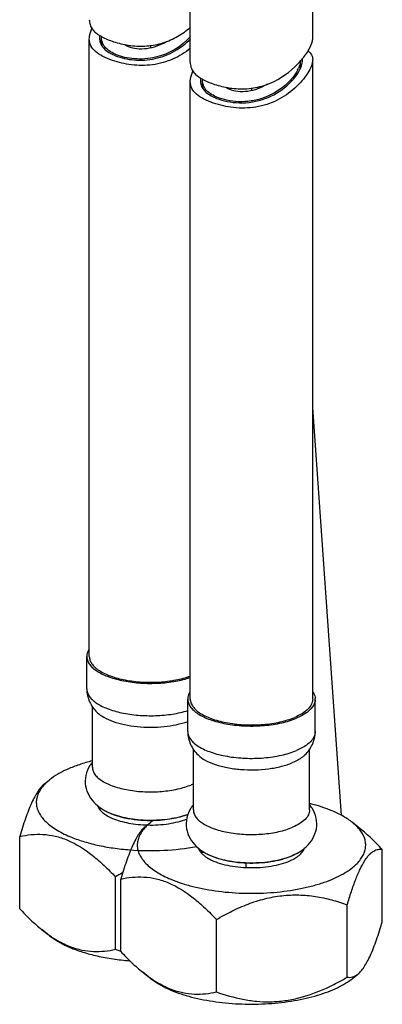
# Model space of a CAD drawing. Units: millimetres. Extents: x -16194 to -14518, y 17322 to 17733.
# Drawn here: x -15742 to -15717, y 17383 to 17450 of the extents above; entities that cross this region are included whole.
import ezdxf

# ---------------------------------------------------------------- set-up
doc = ezdxf.new("R2010")
doc.units = ezdxf.units.MM
doc.layers.add('02___PRT_ALL_AXES', color=7, linetype='Continuous')
doc.layers.add('03___PRT_ALL_CURVES', color=7, linetype='Continuous')

msp = doc.modelspace()

# ---------------------------------------------------------------- linework, layer by layer
at = {"color": 7, "linetype": 'Continuous'}
for p, q in [((-15736.047, 17448.451), (-15736.047, 17448.957)), ((-15722.397, 17446.857), (-15722.397, 17447.357)), ((-15729.117, 17445.523), (-15729.117, 17446.028)), ((-15719.589, 17395.543), (-15721.557, 17423.546)), ((-15739.996, 17397.679), (-15739.622, 17397.979)), ((-15732.894, 17394.888), (-15732.692, 17395.05)), ((-15718.294, 17394.628), (-15718.821, 17395.05)), ((-15741.665, 17389.123), (-15741.665, 17394.098)), ((-15722.959, 17392.78), (-15722.538, 17392.99)), ((-15716.778, 17388.228), (-15716.778, 17393.203)), ((-15726.114, 17391.962), (-15726.114, 17392.289)), ((-15735.092, 17386.345), (-15735.092, 17391.32)), ((-15734.735, 17386.194), (-15734.735, 17391.169)), ((-15719.184, 17384.433), (-15719.184, 17389.408)), ((-15728.162, 17383.417), (-15728.162, 17388.392)), ((-15739.622, 17387.276), (-15740.149, 17387.698)), ((-15732.692, 17384.347), (-15733.219, 17384.77)), ((-15718.821, 17384.347), (-15718.448, 17384.647))]:
    msp.add_line(p, q, dxfattribs=at)
for centre, radius, start, end in [((-15734.926, 17448.93), 1.261, 172.19489, 178.10158), ((-15734.497, 17451.83), 3.206, 239.37447, 241.36801), ((-15734.885, 17448.955), 1.161, 176.21788, 179.96613), ((-15735.024, 17448.934), 1.163, 178.16344, 179.89139), ((-15733.294, 17454.363), 6.002, 261.21591, 262.8707), ((-15733.824, 17450.907), 3.437, 247.0953, 248.30962), ((-15733.883, 17450.586), 3.031, 245.84952, 247.09563), ((-15727.138, 17451.566), 6.349, 313.25848, 318.65177), ((-15726.869, 17451.324), 5.987, 318.69412, 319.69325), ((-15726.778, 17451.247), 5.868, 319.69471, 320.21095), ((-15723.118, 17447.4), 0.861, 0.16123, 6.3408), ((-15723.22, 17447.4), 0.963, 354.90028, 0.15771), ((-15724.558, 17447.748), 2.221, 332.38689, 336.24725), ((-15728.094, 17446.006), 1.163, 178.16366, 179.89164), ((-15727.996, 17446.001), 1.261, 172.19456, 178.10179), ((-15727.567, 17448.902), 3.206, 239.37502, 241.36856), ((-15727.956, 17446.027), 1.161, 176.21755, 179.96638), ((-15726.364, 17451.435), 6.003, 261.21625, 262.87097), ((-15726.894, 17447.978), 3.437, 247.09565, 248.30998), ((-15726.953, 17447.658), 3.031, 245.84986, 247.09598), ((-15734.929, 17396.977), 1.62, 226.68839, 229.17489), ((-15730.369, 17392.15), 3.715, 128.69591, 132.48113), ((-15729.989, 17391.67), 4.328, 125.19349, 128.65177), ((-15732.687, 17404.194), 8.995, 269.99772, 271.08329), ((-15729.671, 17384.18), 8.831, 85.47317, 87.02456), ((-15727.999, 17394.049), 1.62, 226.68807, 229.17526), ((-15724.65, 17396.677), 4.251, 292.89076, 295.23575), ((-15724.616, 17396.699), 4.255, 292.395, 292.90857), ((-15725.766, 17375.318), 18.522, 118.51534, 120.23493), ((-15735.1, 17393.889), 8.045, 245.69805, 247.10189), ((-15736.213, 17391.729), 5.563, 247.08522, 248.99861), ((-15730.184, 17400.13), 14.632, 250.3985, 251.86257), ((-15728.17, 17390.96), 8.045, 245.69839, 247.10224), ((-15729.283, 17388.8), 5.563, 247.08557, 248.99898)]:
    msp.add_arc(centre, radius, start, end, dxfattribs=at)
for points, start_tangent, end_tangent in [([(-15736.887, 17450.179), (-15736.838, 17449.849), (-15736.694, 17449.558), (-15736.456, 17449.301), (-15736.13, 17449.071)], (0.00022, -1), (0.860332, -0.509734)), ([(-15734.039, 17448.407), (-15732.935, 17448.379), (-15731.83, 17448.595), (-15730.814, 17449.048), (-15729.941, 17449.67)], (0.992277, -0.124041), (0.759772, 0.65019)), ([(-15736.887, 17448.845), (-15736.875, 17449.016), (-15736.703, 17449.571)], (-0.000268, 1), (0.419309, 0.907844)), ([(-15736.033, 17449.016), (-15735.217, 17448.672), (-15734.21, 17448.431)], (0.877545, -0.479495), (0.988281, -0.152645)), ([(-15729.946, 17449.034), (-15732.336, 17447.604), (-15733.802, 17447.498), (-15735.062, 17447.794)], (-0.65699, -0.753899), (-0.921119, 0.389282)), ([(-15735.297, 17447.385), (-15735.966, 17447.667), (-15736.469, 17447.999), (-15736.781, 17448.387), (-15736.887, 17448.845)], (-0.946304, 0.323277), (-0.000268, 1)), ([(-15736.187, 17448.937), (-15736.174, 17448.771)], (-0.001812, -0.999998), (0.153455, -0.988156)), ([(-15736.174, 17448.771), (-15736.07, 17448.459), (-15735.862, 17448.183), (-15735.556, 17447.943), (-15735.161, 17447.741)], (0.153455, -0.988156), (0.921119, -0.389282)), ([(-15735.123, 17447.82), (-15735.517, 17448.041), (-15735.809, 17448.304), (-15735.987, 17448.61), (-15736.047, 17448.956)], (-0.912435, 0.409222), (0.000168, 1)), ([(-15735.094, 17447.713), (-15733.831, 17447.423), (-15732.376, 17447.512), (-15731.012, 17448.042), (-15729.948, 17448.879)], (0.929162, -0.369673), (0.687736, 0.725961)), ([(-15734.455, 17448.479), (-15734.401, 17448.445), (-15734.221, 17448.355)], (0.832862, -0.553481), (0.921119, -0.389282)), ([(-15734.221, 17448.355), (-15733.628, 17448.207), (-15732.935, 17448.215), (-15731.583, 17448.698)], (0.921119, -0.389282), (0.848272, 0.529561)), ([(-15722.27, 17447.492), (-15721.745, 17448.262), (-15721.557, 17448.903)], (0.639954, 0.768413), (0.000824, 1)), ([(-15729.941, 17448.223), (-15731.135, 17447.487), (-15732.545, 17447.088), (-15734, 17447.088), (-15735.297, 17447.385)], (-0.777861, -0.628436), (-0.946304, 0.323277)), ([(-15721.859, 17448.034), (-15721.633, 17447.761), (-15721.557, 17447.438)], (0.757838, -0.652443), (-0.000621, -1)), ([(-15729.957, 17447.251), (-15729.909, 17446.92), (-15729.764, 17446.629), (-15729.526, 17446.372), (-15729.2, 17446.143)], (0.000224, -1), (0.860337, -0.509725)), ([(-15721.557, 17447.438), (-15721.642, 17447.021), (-15721.89, 17446.533), (-15722.787, 17445.486)], (-0.000621, -1), (-0.744225, -0.667929)), ([(-15722.421, 17447.165), (-15722.44, 17447.089), (-15722.524, 17446.854)], (-0.207516, -0.978232), (-0.401884, -0.915691)), ([(-15722.43, 17446.769), (-15722.365, 17446.912), (-15722.261, 17447.315)], (0.443848, 0.896102), (0.088002, 0.99612)), ([(-15722.398, 17447.354), (-15722.4, 17447.308), (-15722.421, 17447.165)], (-0.034615, -0.999401), (-0.207516, -0.978232)), ([(-15729.957, 17445.917), (-15729.945, 17446.087), (-15729.774, 17446.642)], (-0.000272, 1), (0.419309, 0.907844)), ([(-15728.164, 17444.784), (-15727.432, 17444.571), (-15726.588, 17444.477), (-15725.695, 17444.537), (-15724.819, 17444.766), (-15723.339, 17445.645), (-15722.799, 17446.202), (-15722.43, 17446.769)], (0.929164, -0.369667), (0.443848, 0.896102)), ([(-15722.589, 17446.719), (-15722.961, 17446.17), (-15723.495, 17445.638), (-15724.94, 17444.813), (-15725.785, 17444.603), (-15726.641, 17444.555), (-15727.443, 17444.653), (-15728.133, 17444.865)], (-0.462638, -0.886547), (-0.921121, 0.389276)), ([(-15727.109, 17445.478), (-15725.923, 17445.457), (-15724.744, 17445.719), (-15722.787, 17446.943)], (0.992278, -0.124036), (0.728174, 0.685392)), ([(-15728.367, 17444.457), (-15729.036, 17444.738), (-15729.539, 17445.07), (-15729.851, 17445.459), (-15729.957, 17445.917)], (-0.946306, 0.323272), (-0.000272, 1)), ([(-15729.257, 17446.008), (-15729.245, 17445.842)], (-0.001808, -0.999998), (0.153457, -0.988155)), ([(-15729.245, 17445.842), (-15729.14, 17445.53), (-15728.932, 17445.255), (-15728.626, 17445.015), (-15728.232, 17444.812)], (0.153457, -0.988155), (0.921121, -0.389276)), ([(-15728.193, 17444.892), (-15728.587, 17445.112), (-15728.879, 17445.376), (-15729.057, 17445.681), (-15729.117, 17446.027)], (-0.912437, 0.409216), (0.000163, 1)), ([(-15729.103, 17446.088), (-15728.287, 17445.744), (-15727.281, 17445.502)], (0.877549, -0.479486), (0.988282, -0.152639)), ([(-15727.291, 17445.426), (-15726.698, 17445.278), (-15726.005, 17445.286), (-15724.653, 17445.769)], (0.921121, -0.389276), (0.848265, 0.529572)), ([(-15722.787, 17445.486), (-15723.989, 17444.661), (-15725.454, 17444.183), (-15726.992, 17444.15), (-15728.367, 17444.457)], (-0.744225, -0.667929), (-0.946306, 0.323272)), ([(-15727.526, 17445.551), (-15727.472, 17445.517), (-15727.291, 17445.426)], (0.832852, -0.553496), (0.921121, -0.389276)), ([(-15736.684, 17399.284), (-15737.572, 17399.025), (-15738.367, 17398.717), (-15739.055, 17398.366), (-15739.622, 17397.979)], (-0.970025, -0.243006), (-0.780219, -0.625506)), ([(-15739.989, 17397.685), (-15740.202, 17397.477), (-15740.418, 17397.191), (-15740.635, 17396.826), (-15740.85, 17396.387), (-15741.061, 17395.884), (-15741.268, 17395.328), (-15741.665, 17394.098)], (-0.780357, -0.625334), (-0.287764, -0.957701)), ([(-15739.971, 17397.659), (-15740.216, 17397.357), (-15740.391, 17397.048), (-15740.495, 17396.732), (-15740.526, 17396.414), (-15740.486, 17396.096), (-15740.373, 17395.781), (-15740.189, 17395.472), (-15739.936, 17395.172)], (-0.68548, -0.728091), (0.697891, -0.716204)), ([(-15739.622, 17397.979), (-15739.717, 17397.9), (-15739.971, 17397.659)], (-0.780219, -0.625506), (-0.68548, -0.728091)), ([(-15736.335, 17396.249), (-15736.228, 17396.019), (-15736.04, 17395.799)], (0.272666, -0.962109), (0.727396, -0.686217)), ([(-15720.213, 17395.848), (-15720.57, 17395.99), (-15721.759, 17396.355)], (-0.921121, 0.389276), (-0.970029, 0.242991)), ([(-15736.186, 17395.956), (-15736.166, 17395.982), (-15736.098, 17396.06)], (0.604252, 0.796793), (0.688161, 0.725558)), ([(-15735.988, 17395.752), (-15735.677, 17395.531), (-15735.285, 17395.336)], (0.756486, -0.65401), (0.921119, -0.389282)), ([(-15735.905, 17395.918), (-15735.241, 17395.608), (-15734.461, 17395.383), (-15732.687, 17395.199)], (0.86078, -0.508977), (1, -0.000032)), ([(-15735.905, 17395.918), (-15735.81, 17395.864), (-15735.494, 17395.713)], (0.860727, -0.509066), (0.920122, -0.391632)), ([(-15735.494, 17395.713), (-15734.269, 17395.358), (-15732.822, 17395.22), (-15731.356, 17395.316), (-15730.076, 17395.634)], (0.920122, -0.391632), (0.937582, 0.347765)), ([(-15732.517, 17395.2), (-15731.226, 17395.321), (-15730.082, 17395.627)], (0.999821, 0.018914), (0.934547, 0.355841)), ([(-15718.821, 17395.05), (-15719.446, 17395.471), (-15720.213, 17395.848)], (-0.780211, 0.625516), (-0.921121, 0.389276)), ([(-15739.936, 17395.172), (-15739.21, 17394.596), (-15738.23, 17394.091)], (0.697891, -0.716204), (0.921119, -0.389282)), ([(-15735.285, 17395.336), (-15734.771, 17395.155), (-15734.189, 17395.016), (-15732.895, 17394.883)], (0.921119, -0.389282), (0.999713, -0.023953)), ([(-15732.878, 17394.89), (-15732.921, 17394.851), (-15733.041, 17394.73)], (-0.736627, -0.6763), (-0.685477, -0.728094)), ([(-15732.895, 17394.883), (-15732.158, 17394.897), (-15731.443, 17394.972), (-15730.778, 17395.107), (-15730.189, 17395.294)], (0.999713, -0.023953), (0.931196, 0.36452)), ([(-15718.35, 17394.592), (-15718.453, 17394.709), (-15718.821, 17395.05)], (-0.634804, 0.772673), (-0.780211, 0.625516)), ([(-15741.665, 17394.098), (-15740.883, 17394.221), (-15740.072, 17394.237), (-15739.234, 17394.117), (-15738.379, 17393.838)], (0.977004, 0.21322), (0.921119, -0.389282)), ([(-15733.059, 17394.756), (-15733.272, 17394.549), (-15733.489, 17394.263), (-15733.705, 17393.898), (-15733.92, 17393.459), (-15734.131, 17392.955), (-15734.338, 17392.399), (-15734.735, 17391.169)], (-0.780353, -0.625339), (-0.287762, -0.957702)), ([(-15733.041, 17394.73), (-15733.286, 17394.429), (-15733.461, 17394.119), (-15733.565, 17393.803), (-15733.597, 17393.485), (-15733.556, 17393.167), (-15733.443, 17392.852), (-15733.259, 17392.543), (-15733.006, 17392.243)], (-0.685477, -0.728094), (0.697899, -0.716196)), ([(-15718.507, 17392.244), (-15718.267, 17392.526), (-15718.088, 17392.816), (-15717.972, 17393.112), (-15717.92, 17393.412), (-15717.932, 17393.712), (-15718.008, 17394.01), (-15718.35, 17394.592)], (0.697885, 0.71621), (-0.634804, 0.772673)), ([(-15716.778, 17393.203), (-15717.526, 17393.955), (-15718.3, 17394.632)], (-0.685034, 0.728511), (-0.780079, 0.625681)), ([(-15738.379, 17393.838), (-15736.685, 17392.806), (-15735.874, 17392.104), (-15735.092, 17391.32)], (0.921119, -0.389282), (0.685031, -0.728514)), ([(-15738.23, 17394.091), (-15737.338, 17393.767), (-15736.341, 17393.502), (-15735.262, 17393.304), (-15734.124, 17393.177), (-15731.779, 17393.143), (-15729.515, 17393.404)], (0.921119, -0.389282), (0.982965, 0.183791)), ([(-15729.406, 17393.32), (-15729.298, 17393.09), (-15729.11, 17392.87)], (0.272661, -0.96211), (0.727392, -0.686222)), ([(-15728.975, 17392.99), (-15727.677, 17392.488), (-15726.082, 17392.276), (-15724.434, 17392.37), (-15722.997, 17392.761)], (0.860781, -0.508976), (0.921119, 0.389282)), ([(-15728.975, 17392.99), (-15728.88, 17392.936), (-15728.564, 17392.784)], (0.860728, -0.509065), (0.920123, -0.391629)), ([(-15722.838, 17392.832), (-15722.76, 17392.869), (-15722.538, 17392.99)], (0.904418, 0.426648), (0.860776, 0.508984)), ([(-15722.416, 17392.858), (-15722.224, 17393.077), (-15722.112, 17393.305)], (0.735183, 0.677869), (0.294093, 0.955777)), ([(-15722.26, 17393.031), (-15722.279, 17393.056), (-15722.345, 17393.131)], (-0.607295, 0.794476), (-0.687658, 0.726035)), ([(-15719.184, 17389.408), (-15718.898, 17390.313), (-15718.601, 17391.14), (-15718.294, 17391.859), (-15717.981, 17392.434), (-15717.824, 17392.661), (-15717.668, 17392.846), (-15717.361, 17393.096), (-15717.211, 17393.166), (-15717.064, 17393.205), (-15716.778, 17393.203)], (0.287762, 0.957702), (0.985259, -0.171072)), ([(-15733.006, 17392.243), (-15732.28, 17391.667), (-15731.3, 17391.162)], (0.697899, -0.716196), (0.921121, -0.389276)), ([(-15731.3, 17391.162), (-15730.579, 17390.893), (-15729.785, 17390.663), (-15728.029, 17390.334), (-15726.135, 17390.196), (-15724.219, 17390.256), (-15722.395, 17390.512), (-15721.553, 17390.708), (-15720.774, 17390.947), (-15720.069, 17391.224), (-15719.451, 17391.536), (-15718.928, 17391.878), (-15718.507, 17392.244)], (0.921121, -0.389276), (0.697885, 0.71621)), ([(-15729.058, 17392.823), (-15728.748, 17392.603), (-15728.355, 17392.407)], (0.75649, -0.654005), (0.921121, -0.389276)), ([(-15728.564, 17392.784), (-15727.292, 17392.421), (-15725.789, 17392.29), (-15724.281, 17392.411), (-15722.995, 17392.765)], (0.920123, -0.391629), (0.924571, 0.38101)), ([(-15728.355, 17392.407), (-15727.752, 17392.201), (-15727.06, 17392.053), (-15726.31, 17391.97), (-15725.535, 17391.955), (-15724.771, 17392.009), (-15724.05, 17392.13), (-15723.405, 17392.312), (-15722.864, 17392.547)], (0.921121, -0.389276), (0.880227, 0.474553)), ([(-15722.864, 17392.547), (-15722.736, 17392.62), (-15722.416, 17392.858)], (0.880227, 0.474553), (0.735183, 0.677869)), ([(-15734.735, 17391.169), (-15733.954, 17391.293), (-15733.142, 17391.309), (-15732.304, 17391.189), (-15731.449, 17390.909)], (0.977002, 0.213228), (0.921121, -0.389276)), ([(-15731.449, 17390.909), (-15729.755, 17389.877), (-15728.944, 17389.176), (-15728.162, 17388.392)], (0.921121, -0.389276), (0.685034, -0.728511)), ([(-15728.162, 17388.392), (-15727.095, 17388.966), (-15725.987, 17389.451), (-15724.842, 17389.814), (-15723.673, 17390.029), (-15722.505, 17390.079), (-15721.36, 17389.975), (-15720.252, 17389.741), (-15719.184, 17389.408)], (0.864136, 0.503259), (0.942113, -0.335295)), ([(-15741.665, 17389.123), (-15740.918, 17388.371), (-15740.143, 17387.693)], (0.685031, -0.728514), (0.780078, -0.625683)), ([(-15718.454, 17384.641), (-15718.241, 17384.848), (-15718.025, 17385.134), (-15717.808, 17385.5), (-15717.593, 17385.938), (-15717.382, 17386.442), (-15717.176, 17386.998), (-15716.778, 17388.228)], (0.780353, 0.625339), (0.287762, 0.957702)), ([(-15740.143, 17387.693), (-15740.01, 17387.589), (-15739.607, 17387.292)], (0.780078, -0.625683), (0.821944, -0.569568)), ([(-15739.622, 17387.276), (-15739.073, 17386.899), (-15738.411, 17386.557)], (0.78021, -0.625518), (0.91136, -0.411609)), ([(-15739.607, 17387.292), (-15739.303, 17387.091), (-15738.379, 17386.605)], (0.821944, -0.569568), (0.921119, -0.389282)), ([(-15738.23, 17386.478), (-15737.337, 17386.153), (-15736.34, 17385.889), (-15735.26, 17385.691), (-15734.122, 17385.563)], (0.921119, -0.389282), (0.99692, -0.078427)), ([(-15738.207, 17386.536), (-15737.396, 17386.298), (-15736.602, 17386.202), (-15735.834, 17386.226), (-15735.092, 17386.345)], (0.933604, -0.358307), (0.977004, 0.21322)), ([(-15734.735, 17386.194), (-15733.988, 17385.442), (-15733.213, 17384.765)], (0.685034, -0.728511), (0.780079, -0.625681)), ([(-15733.213, 17384.765), (-15733.08, 17384.66), (-15732.677, 17384.364)], (0.780079, -0.625681), (0.821946, -0.569565)), ([(-15732.692, 17384.347), (-15732.143, 17383.97), (-15731.481, 17383.628)], (0.780211, -0.625516), (0.911363, -0.411604)), ([(-15732.677, 17384.364), (-15732.373, 17384.163), (-15731.449, 17383.677)], (0.821946, -0.569565), (0.921121, -0.389276)), ([(-15731.3, 17383.549), (-15729.865, 17383.07), (-15728.205, 17382.744), (-15726.413, 17382.59), (-15724.584, 17382.616), (-15722.819, 17382.82), (-15721.215, 17383.191), (-15720.5, 17383.434), (-15719.857, 17383.71), (-15719.295, 17384.016), (-15718.821, 17384.347)], (0.921121, -0.389276), (0.780215, 0.625511)), ([(-15720.615, 17383.687), (-15720.251, 17383.859), (-15719.184, 17384.433)], (0.909645, 0.415387), (0.864136, 0.503259)), ([(-15719.184, 17384.433), (-15719.008, 17384.42), (-15718.827, 17384.446), (-15718.643, 17384.517), (-15718.454, 17384.641)], (0.985259, -0.171072), (0.780353, 0.625339)), ([(-15731.277, 17383.607), (-15730.466, 17383.369), (-15729.673, 17383.273), (-15728.904, 17383.297), (-15728.162, 17383.417)], (0.933606, -0.358301), (0.977002, 0.213228)), ([(-15728.162, 17383.417), (-15726.36, 17382.915), (-15725.418, 17382.78), (-15724.453, 17382.745), (-15723.477, 17382.821), (-15722.504, 17383.011), (-15720.615, 17383.687)], (0.942113, -0.335295), (0.909645, 0.415387))]:
    msp.add_spline(points, degree=3, dxfattribs=dict(at, start_tangent=start_tangent, end_tangent=end_tangent))
at = {"layer": '02___PRT_ALL_AXES', "color": 7, "linetype": 'Continuous'}
for p, q in [((-15729.957, 17447.262), (-15729.957, 17475.891)), ((-15721.557, 17448.898), (-15721.557, 17453.065)), ((-15736.887, 17406.458), (-15736.887, 17448.855)), ((-15721.557, 17403.529), (-15721.557, 17447.43)), ((-15729.957, 17403.529), (-15729.957, 17445.927)), ((-15737.062, 17404.237), (-15737.062, 17406.458)), ((-15736.677, 17398.845), (-15736.677, 17403.031)), ((-15730.132, 17401.308), (-15730.132, 17403.529)), ((-15721.382, 17401.308), (-15721.382, 17403.529)), ((-15729.747, 17395.916), (-15729.747, 17400.102)), ((-15721.767, 17395.916), (-15721.767, 17400.102))]:
    msp.add_line(p, q, dxfattribs=at)
for centre, radius, start, end in [((-15736.282, 17406.457), 0.779, 176.32482, 183.66515), ((-15729.352, 17403.529), 0.779, 176.32496, 183.66547), ((-15722.161, 17403.529), 0.779, 356.32496, 3.66547), ((-15734.88, 17397.718), 2.327, 140.96295, 147.69851), ((-15731.428, 17401.354), 4.018, 292.89285, 295.01143), ((-15727.951, 17394.79), 2.327, 140.96307, 147.69859), ((-15723.567, 17394.787), 2.332, 32.22624, 39.06971)]:
    msp.add_arc(centre, radius, start, end, dxfattribs=at)
for points, start_tangent, end_tangent in [([(-15736.895, 17406.963), (-15736.961, 17406.851), (-15737.06, 17406.507)], (-0.558388, -0.82958), (-0.064063, -0.997946)), ([(-15737.06, 17406.408), (-15737.001, 17406.152), (-15736.86, 17405.902), (-15736.637, 17405.663), (-15736.339, 17405.44), (-15735.538, 17405.055), (-15734.517, 17404.778), (-15733.357, 17404.63), (-15732.144, 17404.623), (-15730.974, 17404.756), (-15729.934, 17405.02)], (0.06389, -0.997957), (0.946214, 0.323542)), ([(-15736.887, 17406.457), (-15736.844, 17406.204), (-15736.716, 17405.957), (-15736.506, 17405.72), (-15736.219, 17405.497), (-15735.436, 17405.116), (-15734.431, 17404.843), (-15733.284, 17404.701), (-15732.088, 17404.701), (-15730.942, 17404.843), (-15729.936, 17405.116)], (0.000288, -1), (0.939076, 0.34371)), ([(-15737.062, 17404.237), (-15736.866, 17403.346), (-15736.352, 17402.619)], (0, -1), (0.713251, -0.700909)), ([(-15737.062, 17404.237), (-15737.02, 17403.984), (-15736.897, 17403.735), (-15736.694, 17403.496), (-15736.416, 17403.271), (-15735.655, 17402.879), (-15734.67, 17402.589), (-15733.537, 17402.423), (-15732.339, 17402.394), (-15731.168, 17402.503), (-15730.111, 17402.743)], (-0.000091, -1), (0.955712, 0.294304)), ([(-15729.965, 17404.035), (-15730.031, 17403.923), (-15730.13, 17403.579)], (-0.558388, -0.82958), (-0.06406, -0.997946)), ([(-15721.549, 17404.035), (-15721.482, 17403.923), (-15721.383, 17403.579)], (0.558574, -0.829454), (0.063895, -0.997957)), ([(-15730.13, 17403.479), (-15730.067, 17403.211), (-15729.912, 17402.951), (-15729.67, 17402.702), (-15729.344, 17402.471), (-15728.475, 17402.08), (-15727.376, 17401.811), (-15726.142, 17401.687), (-15724.874, 17401.718), (-15723.681, 17401.901), (-15722.663, 17402.221)], (0.063895, -0.997957), (0.921119, 0.389282)), ([(-15729.957, 17403.528), (-15729.911, 17403.268), (-15729.775, 17403.013), (-15729.553, 17402.769), (-15729.248, 17402.542), (-15728.42, 17402.157), (-15727.363, 17401.889), (-15726.168, 17401.762), (-15724.937, 17401.788), (-15723.777, 17401.963), (-15722.787, 17402.274)], (0.000293, -1), (0.921119, 0.389282)), ([(-15721.557, 17403.53), (-15721.637, 17403.183), (-15721.876, 17402.85), (-15722.265, 17402.543), (-15722.787, 17402.274)], (0.000293, -1), (-0.921119, -0.389282)), ([(-15721.383, 17403.479), (-15721.484, 17403.132), (-15721.919, 17402.641), (-15722.663, 17402.221)], (-0.06406, -0.997946), (-0.921119, -0.389282)), ([(-15736.352, 17402.619), (-15735.888, 17402.279), (-15735.251, 17401.994), (-15734.475, 17401.778), (-15733.602, 17401.644), (-15731.757, 17401.646), (-15730.11, 17401.998)], (0.713438, -0.700719), (0.941739, 0.336344)), ([(-15730.132, 17401.308), (-15729.936, 17400.417), (-15729.422, 17399.691)], (0.000004, -1), (0.713253, -0.700907)), ([(-15730.132, 17401.308), (-15730.084, 17401.037), (-15729.943, 17400.772), (-15729.712, 17400.518), (-15729.394, 17400.281), (-15728.532, 17399.879), (-15727.431, 17399.6), (-15726.186, 17399.468), (-15724.903, 17399.495), (-15723.694, 17399.678), (-15722.663, 17400.001)], (-0.000087, -1), (0.921119, 0.389282)), ([(-15721.382, 17401.308), (-15721.466, 17400.948), (-15721.715, 17400.601), (-15722.119, 17400.281), (-15722.663, 17400.001)], (-0.000087, -1), (-0.921119, -0.389282)), ([(-15722.091, 17399.691), (-15721.577, 17400.417), (-15721.382, 17401.308)], (0.713247, 0.700913), (-0.000004, 1)), ([(-15729.422, 17399.691), (-15728.933, 17399.336), (-15728.257, 17399.043), (-15727.432, 17398.826), (-15726.509, 17398.701), (-15724.586, 17398.745), (-15723.7, 17398.912), (-15722.935, 17399.164)], (0.713439, -0.700717), (0.921119, 0.389282)), ([(-15722.091, 17399.691), (-15722.257, 17399.547), (-15722.935, 17399.164)], (-0.713172, -0.700989), (-0.921119, -0.389282)), ([(-15736.847, 17398.962), (-15737.123, 17398.292), (-15737.14, 17397.558), (-15736.893, 17396.875), (-15736.45, 17396.322)], (-0.533638, -0.845713), (0.729558, -0.683919)), ([(-15736.677, 17398.845), (-15736.633, 17398.597), (-15736.505, 17398.355), (-15736.293, 17398.124), (-15736.004, 17397.908), (-15735.218, 17397.541), (-15734.213, 17397.287), (-15733.078, 17397.166), (-15731.908, 17397.191), (-15730.806, 17397.357), (-15729.865, 17397.652)], (-0.000576, -1), (0.921119, 0.389282)), ([(-15736.45, 17396.322), (-15736.051, 17396.009), (-15735.905, 17395.918)], (0.729558, -0.683919), (0.86078, -0.508977)), ([(-15729.917, 17396.033), (-15730.193, 17395.363), (-15730.21, 17394.629), (-15729.963, 17393.946), (-15729.52, 17393.393)], (-0.533637, -0.845714), (0.729563, -0.683913)), ([(-15729.747, 17395.916), (-15729.703, 17395.668), (-15729.575, 17395.426), (-15729.364, 17395.195), (-15729.074, 17394.979), (-15728.288, 17394.612), (-15727.284, 17394.358), (-15726.148, 17394.238), (-15724.978, 17394.262), (-15723.876, 17394.429), (-15722.935, 17394.724)], (-0.000572, -1), (0.921119, 0.389282)), ([(-15721.767, 17395.916), (-15721.843, 17395.587), (-15722.07, 17395.271), (-15722.439, 17394.979), (-15722.935, 17394.724)], (-0.000572, -1), (-0.921119, -0.389282)), ([(-15721.994, 17393.392), (-15721.551, 17393.945), (-15721.304, 17394.627), (-15721.32, 17395.361), (-15721.595, 17396.03)], (0.729874, 0.683582), (-0.532531, 0.846411)), ([(-15729.52, 17393.393), (-15729.121, 17393.081), (-15728.975, 17392.99)], (0.729563, -0.683913), (0.860781, -0.508976)), ([(-15722.538, 17392.99), (-15722.393, 17393.08), (-15721.994, 17393.392)], (0.860776, 0.508984), (0.729874, 0.683582))]:
    msp.add_spline(points, degree=3, dxfattribs=dict(at, start_tangent=start_tangent, end_tangent=end_tangent))
at = {"layer": '03___PRT_ALL_CURVES', "color": 7, "linetype": 'Continuous'}
for p, q in [((-15732.687, 17448.426), (-15732.687, 17448.259)), ((-15725.757, 17445.497), (-15725.757, 17445.33))]:
    msp.add_line(p, q, dxfattribs=at)

doc.saveas('drawing.dxf')
